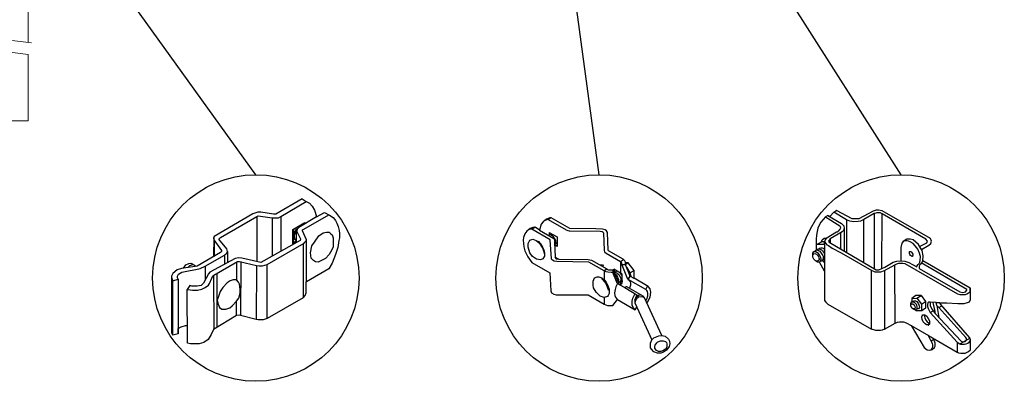
# Model space of a CAD drawing. Units: inches. Extents: x 38 to 3792, y -536 to -170.
# Drawn here: x 124 to 210, y -453 to -422 of the extents above; entities that cross this region are included whole.
import ezdxf

# ---------------------------------------------------------------- set-up
doc = ezdxf.new("R2010")
doc.units = ezdxf.units.IN
doc.header["$MEASUREMENT"] = 0
for name, color, linetype in [('3D OBJECT 1', 250, 'Continuous'), ('DIMENSION 1', 250, 'Continuous'), ('Layer 1', 250, 'Continuous')]:
    doc.layers.add(name, color=color, linetype=linetype)

# ---------------------------------------------------------------- blocks, each defined once
blk = doc.blocks.new('concrite base')
at = {"layer": 'Layer 1', "color": 250, "lineweight": 20}
for points in [[(110.074, 265.076), (110.074, 265.076), (113.119, 265.583), (113.119, 265.583)], [(113.119, 265.583), (113.119, 265.583), (113.119, 263.529), (113.119, 261.454)], [(118.194, 265.076), (118.194, 265.076), (115.149, 265.583), (115.149, 265.583)], [(115.149, 261.201), (115.149, 263.381), (115.149, 265.583), (115.149, 265.583)], [(110.074, 261.835), (110.074, 263.525), (110.074, 265.076), (110.074, 265.076)], [(118.194, 265.076), (118.194, 265.076), (118.194, 262.969), (118.194, 260.852)], [(110.074, 254.05), (110.074, 255.79), (110.074, 260.82), (110.074, 260.82)], [(113.119, 260.439), (113.119, 260.439), (113.119, 254.265), (113.119, 254.265)], [(115.149, 254.265), (115.149, 254.265), (115.149, 260.185), (115.149, 260.185)], [(118.194, 259.805), (118.194, 259.805), (118.194, 254.05), (118.194, 254.05)], [(118.194, 254.05), (118.194, 254.05), (110.074, 254.05), (110.074, 254.05)], [(113.119, 254.265), (113.119, 254.265), (115.149, 254.265), (115.149, 254.265)]]:
    blk.add_open_spline(points, degree=3, dxfattribs=at)
for points in [[(109.973, 261.848), (109.973, 261.848), (113.832, 261.365), (113.832, 261.365), (113.832, 261.365), (113.914, 261.003), (113.914, 261.003), (113.914, 261.003), (114.253, 261.664), (114.253, 261.664), (114.253, 261.664), (114.336, 261.302), (114.336, 261.302), (114.336, 261.302), (118.476, 260.82), (118.476, 260.82)], [(109.973, 260.832), (109.973, 260.832), (113.832, 260.35), (113.832, 260.35), (113.832, 260.35), (113.914, 259.988), (113.914, 259.988), (113.914, 259.988), (114.253, 260.649), (114.253, 260.649), (114.253, 260.649), (114.336, 260.287), (114.336, 260.287), (114.336, 260.287), (118.194, 259.805), (118.194, 259.805)]]:
    blk.add_open_spline(points, degree=3, knots=[0, 0, 0, 0, 0.2, 0.2, 0.2, 0.4, 0.4, 0.4, 0.6, 0.6, 0.6, 0.8, 0.8, 0.8, 1, 1, 1, 1], dxfattribs=at)
blk = doc.blocks.new('gate color')
at = {"layer": '3D OBJECT 1'}
for p, q in [((42.5, 145.99), (39, 143.97)), ((39.69, 143.68), (43.04, 145.67)), ((42.5, 145.99), (43.04, 145.67)), ((43.04, 145.67), (43.48, 145.41)), ((43.48, 145.41), (43.83, 145.02)), ((43.83, 145.02), (44.13, 144.52)), ((35.95, 144.01), (30.84, 141.02)), ((31.66, 140.89), (36.47, 143.66)), ((36.23, 144.11), (35.95, 144.01)), ((36.63, 144.22), (36.23, 144.11)), ((36.47, 143.66), (36.65, 143.76)), ((36.47, 143.66), (36.47, 140.79)), ((37.02, 144.22), (36.63, 144.22)), ((36.65, 143.76), (38.51, 143.49)), ((38.69, 143.97), (37.02, 144.22)), ((38.51, 143.49), (38.73, 143.49)), ((38.51, 143.49), (38.51, 138.41)), ((39, 143.97), (38.69, 143.97)), ((38.73, 143.49), (39.34, 143.49)), ((39.34, 143.49), (39.69, 143.68)), ((39.69, 143.68), (39.69, 139.07)), ((44.38, 143.62), (42.05, 142.21)), ((42.71, 141.99), (46.02, 143.9)), ((44.13, 144.52), (44.22, 144.24)), ((44.22, 144.24), (44.38, 143.62)), ((44.38, 143.62), (45.46, 144.21)), ((45.46, 144.21), (46.11, 143.85)), ((46.11, 143.85), (46.58, 143.53)), ((46.58, 143.53), (46.93, 143.12)), ((41.26, 141.93), (42.86, 142.87)), ((41.78, 142.2), (41.32, 141.91)), ((41.87, 142.15), (41.78, 142.2)), ((42.05, 142.21), (41.9, 142.09)), ((42.86, 142.87), (42.86, 142.73)), ((46.93, 143.12), (47.09, 142.78)), ((47.09, 142.78), (47.27, 142.36)), ((47.27, 142.36), (47.38, 141.82)), ((30.84, 141.02), (30.74, 140.8)), ((30.79, 140.91), (30.76, 138.35)), ((31.55, 140.77), (31.66, 140.89)), ((41.26, 140.06), (41.26, 141.93)), ((41.32, 141.91), (41.32, 140.78)), ((41.38, 141.31), (41.57, 141.81)), ((41.38, 140.88), (41.38, 141.31)), ((41.42, 140.75), (41.38, 140.88)), ((41.55, 141.5), (41.45, 141.16)), ((41.45, 141.16), (41.45, 140.95)), ((41.45, 140.95), (41.54, 140.66)), ((41.73, 141.87), (41.55, 141.5)), ((41.57, 141.81), (41.78, 142.01)), ((41.83, 141.98), (41.71, 141.75)), ((41.71, 141.75), (41.71, 140.21)), ((41.81, 141.87), (41.73, 141.87)), ((41.83, 141.98), (41.79, 141.77)), ((41.79, 141.77), (41.79, 141.66)), ((41.79, 141.66), (42.26, 140.7)), ((41.9, 142.09), (41.83, 141.98)), ((42.55, 141.77), (42.56, 141.88)), ((43.06, 140.59), (42.55, 141.77)), ((42.56, 141.88), (42.71, 141.99)), ((44.11, 140.28), (44.71, 141.09)), ((44.71, 141.09), (45.28, 141.49)), ((45.28, 141.49), (45.7, 141.57)), ((45.7, 141.57), (46.07, 141.57)), ((46.07, 141.57), (46.31, 141.37)), ((46.31, 141.37), (46.47, 141.24)), ((46.47, 141.24), (46.6, 140.83)), ((46.6, 140.83), (46.6, 140.09)), ((47.46, 140.84), (47.37, 140.49)), ((47.38, 141.82), (47.46, 141.43)), ((47.46, 141.43), (47.46, 140.84)), ((30.74, 140.8), (30.79, 140.57)), ((30.79, 140.57), (31.82, 139.15)), ((30.88, 138.42), (30.9, 140.41)), ((31.48, 140.66), (31.55, 140.77)), ((32.5, 139.38), (31.48, 140.66)), ((36.47, 140.79), (36.47, 137.7)), ((42.24, 140.5), (37.03, 137.57)), ((37.85, 137.32), (42.76, 140.14)), ((41.71, 140.21), (41.26, 140.06)), ((41.32, 140.78), (41.4, 140.75)), ((41.34, 140.17), (41.34, 140.7)), ((41.34, 140.7), (41.52, 140.7)), ((41.71, 140.38), (41.34, 140.17)), ((41.4, 140.75), (41.42, 140.75)), ((41.54, 140.66), (41.71, 140.54)), ((41.71, 140.54), (41.71, 140.38)), ((42.26, 140.7), (42.24, 140.5)), ((42.64, 140.07), (42.64, 132.92)), ((42.76, 140.14), (42.87, 140.28)), ((42.87, 140.28), (43.01, 140.44)), ((43.01, 140.44), (43.05, 140.62)), ((43.06, 135.03), (43.06, 140.59)), ((43.62, 138.87), (43.79, 139.8)), ((43.79, 139.8), (44.11, 140.28)), ((46.6, 139.66), (46.43, 139.25)), ((46.6, 140.09), (46.6, 139.66)), ((47.24, 139.57), (46.93, 138.65)), ((47.37, 140.49), (47.24, 139.57)), ((31.7, 138.89), (28.57, 137.1)), ((29.67, 137.08), (32.19, 138.56)), ((30.76, 138.35), (30.88, 138.42)), ((31.82, 139.01), (31.7, 138.89)), ((31.82, 139.15), (31.82, 139.01)), ((32.19, 138.56), (32.36, 138.67)), ((32.19, 138.56), (32.19, 137.33)), ((32.36, 138.67), (32.48, 138.78)), ((32.48, 138.78), (32.61, 139.05)), ((32.61, 139.05), (32.5, 139.38)), ((32.61, 139.05), (32.61, 137.55)), ((43.69, 138.16), (43.62, 138.87)), ((46.07, 138.63), (45.58, 138.09)), ((46.43, 139.25), (46.07, 138.63)), ((46.93, 138.65), (46.46, 137.48)), ((28.57, 137.1), (26.52, 136.8)), ((26.76, 136.84), (27.1, 137.28)), ((27.1, 137.28), (27.48, 137.45)), ((27.39, 136.95), (27.61, 137.17)), ((27.48, 137.45), (27.77, 137.5)), ((27.61, 137.17), (27.88, 137.26)), ((27.77, 137.5), (27.9, 137.45)), ((27.88, 137.26), (28.07, 137.31)), ((27.9, 137.45), (28, 137.35)), ((28.07, 137.31), (28.22, 137.24)), ((28.22, 137.24), (28.35, 137.13)), ((28.35, 137.13), (28.4, 137.06)), ((28.98, 136.77), (29.67, 137.08)), ((29.67, 137.08), (29.67, 135.31)), ((33.63, 138.11), (30.27, 136.29)), ((30.8, 135.92), (33.94, 137.73)), ((34.09, 138.21), (33.63, 138.11)), ((33.79, 137.64), (33.79, 135.26)), ((33.94, 137.73), (34.21, 137.73)), ((34.49, 138.16), (34.09, 138.21)), ((34.21, 137.73), (36.45, 137.17)), ((34.36, 137.69), (34.35, 130.56)), ((37.03, 137.57), (34.49, 138.16)), ((36.45, 137.17), (36.4, 130.03)), ((36.45, 137.17), (36.78, 137.13)), ((36.78, 137.13), (37.26, 137.13)), ((37.26, 137.13), (37.85, 137.32)), ((37.84, 130.15), (37.85, 137.32)), ((43.99, 137.82), (43.69, 138.16)), ((44.28, 137.68), (43.99, 137.82)), ((44.63, 137.64), (44.28, 137.68)), ((44.86, 137.75), (44.63, 137.64)), ((45.58, 138.09), (44.86, 137.75)), ((46.46, 137.48), (46.01, 136.74)), ((25.35, 136.14), (25.18, 135.78)), ((25.18, 135.78), (25.19, 135.58)), ((25.18, 135.68), (25.18, 128.5)), ((25.94, 136.61), (25.35, 136.14)), ((26.52, 136.8), (25.94, 136.61)), ((25.98, 135.77), (26.14, 136.01)), ((25.98, 135.54), (25.98, 135.77)), ((26.14, 136.01), (26.54, 136.28)), ((26.54, 136.28), (27.68, 136.51)), ((27.68, 136.51), (28.43, 136.66)), ((28.43, 136.66), (28.98, 136.77)), ((30.07, 136.06), (29.42, 134.83)), ((30.27, 136.29), (30.07, 136.06)), ((30.55, 135.5), (30.68, 135.83)), ((30.68, 135.83), (30.8, 135.92)), ((30.74, 135.88), (30.8, 128.76)), ((31.24, 129.02), (31.24, 136.17)), ((46.01, 136.74), (43.06, 135.03)), ((25.19, 135.58), (25.37, 135.15)), ((25.36, 127.97), (25.37, 135.15)), ((25.37, 135.15), (26.06, 135.35)), ((26.06, 135.35), (25.98, 135.54)), ((26.06, 135.35), (26.06, 128.15)), ((27.63, 134.51), (27.27, 134.01)), ((27.89, 134.43), (27.63, 134.51)), ((28.6, 134.43), (27.89, 134.43)), ((29.1, 134.53), (28.6, 134.43)), ((29.42, 134.83), (29.1, 134.53)), ((29.67, 134.26), (30.08, 134.58)), ((30.08, 134.58), (30.24, 134.8)), ((30.24, 134.8), (30.55, 135.5)), ((32.57, 134.89), (32, 134.28)), ((32.96, 135.14), (32.57, 134.89)), ((33.37, 135.26), (32.96, 135.14)), ((33.79, 135.26), (33.37, 135.26)), ((34.05, 134.98), (33.79, 135.26)), ((34.21, 134.73), (34.05, 134.98)), ((34.28, 134.04), (34.21, 134.73)), ((43.04, 133.55), (43.04, 135.03)), ((27.27, 134.01), (27.68, 133.95)), ((27.29, 126.9), (27.27, 134.01)), ((27.68, 133.95), (27.96, 133.91)), ((27.96, 133.91), (28.63, 133.91)), ((28.63, 133.91), (29.23, 134.05)), ((29.23, 134.05), (29.67, 134.26)), ((31.63, 133.73), (31.35, 132.95)), ((32, 134.28), (31.63, 133.73)), ((34.11, 132.87), (34.28, 133.53)), ((34.28, 133.53), (34.28, 134.04)), ((42.64, 132.92), (42.91, 133.19)), ((42.91, 133.19), (43.04, 133.55)), ((31.35, 132.95), (31.24, 132.6)), ((31.24, 132.6), (31.36, 132.07)), ((31.36, 132.07), (31.54, 131.63)), ((32.9, 131.58), (33.24, 131.83)), ((33.24, 131.83), (33.8, 132.46)), ((33.8, 132.46), (34.11, 132.87)), ((33.8, 130.54), (33.8, 132.46)), ((42.64, 132.92), (37.84, 130.15)), ((33.8, 130.54), (30.75, 128.73)), ((31.54, 131.63), (31.85, 131.4)), ((31.85, 131.4), (32.4, 131.4)), ((32.4, 131.4), (32.9, 131.58)), ((34.14, 130.59), (33.8, 130.54)), ((34.35, 130.56), (34.14, 130.59)), ((36.4, 130.03), (34.35, 130.56)), ((26.45, 129.07), (27.04, 129.23)), ((27.04, 129.23), (27.28, 129.26)), ((36.65, 129.99), (36.4, 130.03)), ((37.31, 129.99), (36.65, 129.99)), ((37.84, 130.15), (37.31, 129.99)), ((25.18, 128.5), (25.2, 128.29)), ((25.2, 128.29), (25.28, 128.07)), ((25.28, 128.07), (25.36, 128.01)), ((26.06, 128.15), (25.36, 127.97)), ((26.06, 128.82), (26.45, 129.07)), ((26.06, 128.15), (26.06, 128.82)), ((30.44, 128.05), (30.03, 127.38)), ((30.75, 128.73), (30.44, 128.05)), ((27.72, 126.82), (27.29, 126.9)), ((28.84, 126.82), (27.72, 126.82)), ((29.46, 127.01), (28.84, 126.82)), ((30.03, 127.38), (29.46, 127.01))]:
    blk.add_line(p, q, dxfattribs=at)
blk = doc.blocks.new('3')
at = {"layer": '3D OBJECT 1'}
for p, q in [((20.22, 245.34), (19.82, 244.9)), ((20.25, 245.32), (20.2, 245.36)), ((21.52, 244.58), (20.22, 245.34)), ((20.49, 245.51), (20.25, 245.32)), ((22.08, 244.67), (20.49, 245.51)), ((24.21, 245.44), (22.75, 244.67)), ((24.53, 245.54), (24.21, 245.44)), ((24.47, 245.26), (24.31, 245.2)), ((24.59, 245.28), (24.47, 245.26)), ((24.77, 245.54), (24.53, 245.54)), ((24.79, 245.28), (24.59, 245.28)), ((25.14, 245.49), (24.77, 245.54)), ((24.95, 245.27), (24.79, 245.28)), ((25, 245.24), (24.95, 245.27)), ((25.12, 245.18), (25, 245.24)), ((30.03, 242.68), (25.14, 245.49)), ((18.9, 244.34), (18.77, 244.08)), ((19.37, 244.87), (18.9, 244.34)), ((19.62, 245.02), (19.37, 244.87)), ((19.37, 244.87), (20.81, 243.96)), ((19.82, 244.9), (19.62, 245.02)), ((19.62, 245.02), (21.01, 244.2)), ((21.83, 244.45), (21.52, 244.58)), ((21.52, 244.58), (21.52, 241.25)), ((22.24, 244.38), (21.83, 244.45)), ((22.75, 244.67), (22.08, 244.67)), ((22.7, 244.4), (22.24, 244.38)), ((22.93, 244.45), (22.7, 244.4)), ((23.26, 244.59), (22.93, 244.45)), ((24.31, 245.2), (23.26, 244.59)), ((23.26, 240.23), (23.26, 244.59)), ((24.31, 245.2), (24.31, 239.62)), ((25.1, 239.63), (25.12, 245.18)), ((29.58, 242.61), (25.12, 245.18)), ((18.53, 243.38), (18.46, 243.03)), ((18.6, 243.74), (18.53, 243.38)), ((18.77, 244.08), (18.6, 243.74)), ((20.5, 243.33), (19.44, 242.66)), ((21.05, 243.34), (19.84, 242.63)), ((20.55, 243.33), (20.5, 243.33)), ((20.65, 243.43), (20.55, 243.33)), ((20.83, 243.62), (20.65, 243.43)), ((20.81, 243.96), (20.86, 243.87)), ((20.87, 243.66), (20.83, 243.62)), ((20.86, 243.87), (20.88, 243.8)), ((20.89, 243.71), (20.87, 243.66)), ((20.88, 243.8), (20.89, 243.75)), ((20.89, 243.75), (20.89, 243.71)), ((20.89, 243.24), (20.89, 241.61)), ((21.01, 244.2), (21.22, 243.96)), ((21.19, 243.49), (21.05, 243.34)), ((21.27, 243.69), (21.19, 243.49)), ((21.22, 243.96), (21.27, 243.69)), ((21.27, 243.69), (21.27, 241.39)), ((18.46, 243.03), (18.42, 242.61)), ((18.42, 242.61), (18.42, 242.02)), ((18.42, 242.02), (18.95, 242.34)), ((19.28, 242.32), (18.92, 242.32)), ((18.95, 242.34), (19.04, 242.55)), ((19.04, 242.55), (19.25, 242.7)), ((19.25, 242.7), (19.52, 242.7)), ((19.27, 242.03), (19.28, 242.32)), ((19.34, 242.54), (19.28, 242.32)), ((19.28, 242.32), (19.4, 242.17)), ((19.28, 242.32), (19.28, 236.38)), ((19.44, 242.66), (19.34, 242.54)), ((19.75, 242.5), (19.69, 242.42)), ((19.69, 242.42), (19.74, 242.29)), ((19.74, 242.29), (24.51, 239.5)), ((19.84, 242.63), (19.75, 242.5)), ((19.84, 242.63), (19.84, 242.22)), ((27.28, 242.38), (27.13, 242.19)), ((27.65, 242.6), (27.28, 242.38)), ((27.46, 242.44), (27.37, 242.44)), ((27.68, 242.44), (27.46, 242.44)), ((27.97, 242.6), (27.65, 242.6)), ((27.8, 242.41), (27.68, 242.44)), ((27.96, 242.35), (27.8, 242.41)), ((28.27, 242.16), (27.96, 242.35)), ((28.27, 242.53), (27.97, 242.6)), ((28.82, 242.06), (28.27, 242.53)), ((28.94, 241.87), (29.66, 242.24)), ((29.74, 242.41), (29.58, 242.61)), ((29.66, 242.24), (29.74, 242.41)), ((30.15, 242.42), (30.03, 242.68)), ((30.06, 242.16), (30.15, 242.42)), ((18.08, 241.2), (18.19, 241.37)), ((18.19, 241.37), (18.33, 241.37)), ((18.33, 241.42), (18.5, 241.55)), ((18.33, 241.37), (18.33, 241.42)), ((18.65, 241.16), (18.33, 241.37)), ((18.41, 242.03), (18.52, 242.1)), ((18.42, 242.02), (18.42, 241.52)), ((18.42, 241.52), (18.57, 241.58)), ((18.5, 241.55), (18.65, 241.46)), ((18.52, 242.1), (19.2, 242.11)), ((18.57, 241.58), (18.69, 241.62)), ((18.65, 241.46), (18.78, 241.39)), ((18.69, 241.62), (18.77, 241.69)), ((18.69, 241.62), (18.81, 241.59)), ((18.77, 241.69), (18.88, 241.73)), ((18.78, 241.39), (18.94, 241.19)), ((18.81, 241.59), (18.9, 241.56)), ((18.88, 241.73), (19.04, 241.73)), ((18.9, 241.56), (18.98, 241.54)), ((18.98, 241.54), (19.08, 241.43)), ((19.04, 241.73), (19.14, 241.68)), ((19.08, 241.43), (19.18, 241.28)), ((19.14, 241.68), (19.21, 241.64)), ((19.18, 241.28), (19.25, 241.18)), ((19.2, 242.11), (19.27, 242.16)), ((19.2, 242.11), (19.27, 242.03)), ((19.21, 241.64), (19.28, 241.59)), ((19.4, 242.17), (19.51, 242.04)), ((19.51, 242.04), (19.67, 241.95)), ((19.67, 241.95), (20.06, 241.69)), ((20.06, 241.69), (20.96, 241.21)), ((27.13, 242.19), (27.04, 241.76)), ((27.04, 241.76), (27.04, 240.42)), ((27.91, 241.15), (27.91, 241.37)), ((27.91, 241.37), (28.02, 241.37)), ((27.93, 241.34), (28.06, 241.34)), ((28.02, 241.37), (28.06, 241.34)), ((28.06, 241.34), (28.12, 241.28)), ((28.12, 241.28), (28.26, 241.07)), ((28.49, 241.94), (28.27, 242.16)), ((28.74, 241.6), (28.49, 241.94)), ((28.92, 241.19), (28.74, 241.6)), ((29.07, 241.67), (28.82, 242.06)), ((29.18, 241.44), (29.07, 241.67)), ((29.12, 241.56), (29.86, 241.99)), ((29.31, 240.91), (29.18, 241.44)), ((29.86, 241.99), (30.06, 242.16)), ((18.08, 240.77), (18.08, 241.2)), ((18.08, 240.98), (18.11, 241.08)), ((18.17, 240.58), (18.08, 240.77)), ((18.11, 241.08), (18.19, 241.13)), ((18.34, 240.39), (18.17, 240.58)), ((18.19, 241.13), (18.28, 241.15)), ((18.28, 241.15), (18.45, 241.08)), ((18.56, 240.28), (18.34, 240.39)), ((18.57, 240.37), (18.38, 240.37)), ((18.45, 241.08), (18.54, 240.97)), ((18.54, 240.97), (18.65, 240.83)), ((18.77, 240.28), (18.56, 240.28)), ((18.67, 240.43), (18.57, 240.37)), ((18.76, 241.02), (18.65, 241.16)), ((18.65, 240.83), (18.68, 240.7)), ((18.71, 240.5), (18.67, 240.43)), ((18.68, 240.7), (18.71, 240.61)), ((18.71, 240.61), (18.71, 240.5)), ((18.89, 240.74), (18.76, 241.02)), ((18.86, 240.38), (18.77, 240.28)), ((19.28, 239.35), (18.77, 240.28)), ((18.86, 240.38), (18.92, 240.58)), ((18.92, 240.37), (18.86, 240.38)), ((18.92, 240.58), (18.89, 240.74)), ((19.05, 240.44), (18.92, 240.37)), ((18.94, 241.19), (19.09, 240.96)), ((19.12, 240.63), (19.05, 240.44)), ((19.05, 240.44), (19.28, 240.61)), ((19.05, 240.44), (19.18, 240.32)), ((19.09, 240.96), (19.12, 240.87)), ((19.12, 240.87), (19.12, 240.63)), ((19.18, 240.32), (19.28, 240.32)), ((20.96, 241.21), (24.07, 239.42)), ((22.12, 240.89), (22.12, 240.89)), ((22.12, 240.89), (23.26, 240.23)), ((25.41, 239.76), (26.26, 240.26)), ((26.26, 240.26), (26.63, 240.36)), ((26.63, 240.36), (27.08, 240.41)), ((27.04, 240.42), (27.44, 240.37)), ((27.44, 240.37), (27.85, 240.24)), ((27.85, 240.24), (28.22, 240.02)), ((27.94, 241.06), (27.91, 241.15)), ((28.01, 240.95), (27.94, 241.06)), ((28.1, 240.87), (28.01, 240.95)), ((28.19, 240.84), (28.1, 240.87)), ((28.23, 240.89), (28.18, 240.86)), ((28.18, 240.86), (28.23, 240.89)), ((28.23, 240.86), (28.19, 240.84)), ((28.26, 240.97), (28.23, 240.89)), ((28.23, 240.89), (28.23, 240.86)), ((28.26, 241.07), (28.26, 240.97)), ((28.88, 240.15), (28.96, 240.27)), ((28.98, 240.95), (28.92, 241.19)), ((28.96, 240.27), (29, 240.44)), ((29.01, 240.83), (28.98, 240.95)), ((29, 240.44), (29.01, 240.83)), ((29.18, 240.32), (29.01, 240.08)), ((29.27, 240.42), (29.18, 240.32)), ((29.27, 240.42), (29.31, 240.91)), ((34.07, 237.62), (29.27, 240.42)), ((24.06, 233.46), (24.06, 239.43)), ((24.07, 239.42), (24.25, 239.35)), ((24.25, 239.35), (24.39, 239.3)), ((24.39, 239.3), (24.66, 239.3)), ((24.51, 239.5), (24.79, 239.5)), ((24.66, 239.3), (24.99, 239.3)), ((24.79, 239.5), (25.41, 239.76)), ((24.99, 239.3), (25.38, 239.42)), ((25.38, 239.42), (26.43, 240.01)), ((25.38, 239.42), (25.38, 233.48)), ((26.43, 240.01), (26.62, 240.09)), ((26.45, 234.08), (26.43, 240.01)), ((26.62, 240.09), (26.83, 240.17)), ((26.83, 240.17), (27.24, 240.17)), ((27.24, 240.17), (27.42, 240.13)), ((27.42, 240.13), (32.78, 237.07)), ((28.22, 240.02), (28.64, 239.79)), ((28.64, 239.87), (28.78, 240.03)), ((28.64, 239.79), (28.64, 239.87)), ((28.78, 240.03), (28.88, 240.15)), ((28.91, 239.95), (28.89, 239.82)), ((28.89, 239.82), (28.89, 239.63)), ((28.89, 239.63), (33.04, 237.24)), ((29.01, 240.08), (28.91, 239.95)), ((33.72, 237.5), (29.11, 240.2)), ((33.04, 237.24), (33.33, 237.19)), ((33.33, 237.19), (33.6, 237.27)), ((33.6, 237.27), (33.72, 237.43)), ((33.72, 237.43), (33.72, 237.5)), ((33.9, 237.14), (34.02, 237.23)), ((34.02, 237.23), (34.06, 237.3)), ((34.06, 237.3), (34.07, 237.33)), ((34.07, 237.33), (34.07, 237.62)), ((34.07, 237.33), (34.11, 237.33)), ((34.11, 237.62), (34.08, 237.62)), ((34.11, 237.4), (34.11, 237.62)), ((34.11, 236.48), (34.11, 237.4)), ((19.28, 236.38), (19.41, 236.21)), ((19.41, 236.21), (19.59, 236.01)), ((28.05, 236.11), (28.15, 236.23)), ((28.54, 236.87), (28.13, 236.59)), ((28.13, 236.59), (28.65, 236.62)), ((28.13, 236.59), (28.13, 236.2)), ((28.15, 236.23), (28.28, 236.25)), ((28.28, 236.25), (28.31, 236.3)), ((28.28, 236.25), (28.41, 236.19)), ((28.31, 236.3), (28.38, 236.35)), ((28.38, 236.35), (28.51, 236.35)), ((28.51, 236.35), (28.67, 236.27)), ((29.08, 236.88), (28.54, 236.87)), ((28.65, 236.62), (29.08, 236.88)), ((28.65, 236.62), (29.12, 236.02)), ((28.67, 236.27), (28.83, 236.04)), ((29.08, 236.88), (29.54, 236.28)), ((29.12, 236.02), (29.54, 236.28)), ((29.54, 236.28), (29.54, 235.6)), ((32.78, 237.07), (33.03, 236.99)), ((33.03, 236.99), (33.51, 236.99)), ((33.51, 236.99), (33.59, 236.99)), ((33.59, 236.99), (33.73, 237.04)), ((33.73, 237.04), (33.9, 237.14)), ((33.81, 236.16), (34.01, 236.25)), ((34.01, 236.25), (34.11, 236.48)), ((19.59, 236.01), (24.06, 233.46)), ((28.05, 235.82), (28.05, 236.11)), ((28.05, 235.96), (28.15, 236.03)), ((28.15, 235.61), (28.05, 235.82)), ((28.15, 236.03), (28.24, 236.03)), ((28.32, 235.48), (28.15, 235.61)), ((28.24, 236.03), (28.37, 235.93)), ((28.41, 235.52), (28.27, 235.52)), ((28.53, 235.4), (28.32, 235.48)), ((28.37, 235.93), (28.44, 235.81)), ((28.51, 236.07), (28.41, 236.19)), ((28.44, 235.55), (28.41, 235.52)), ((28.44, 235.81), (28.48, 235.59)), ((28.48, 235.59), (28.44, 235.55)), ((28.65, 235.92), (28.51, 236.07)), ((28.69, 235.53), (28.53, 235.4)), ((28.59, 235.32), (28.53, 235.4)), ((29.15, 235.32), (28.59, 235.32)), ((28.69, 235.68), (28.65, 235.92)), ((28.69, 235.53), (28.69, 235.68)), ((28.82, 235.53), (28.69, 235.53)), ((28.91, 235.67), (28.82, 235.53)), ((28.83, 236.04), (28.88, 235.84)), ((28.88, 235.84), (28.91, 235.67)), ((29.12, 236.02), (29.12, 235.32)), ((29.54, 235.6), (29.15, 235.32)), ((29.77, 236.13), (29.73, 235.98)), ((29.73, 235.98), (29.73, 235.77)), ((29.73, 235.77), (29.79, 235.55)), ((29.83, 236.2), (29.77, 236.13)), ((29.79, 235.55), (30.01, 235.17)), ((30.02, 236.2), (29.83, 236.2)), ((30.01, 235.17), (30.3, 235.34)), ((30.63, 236.19), (30.02, 236.2)), ((30.02, 236.2), (30.02, 235.83)), ((30.02, 235.83), (30.2, 235.47)), ((30.2, 235.47), (30.52, 235.05)), ((30.51, 235.27), (30.3, 236.19)), ((30.52, 235.05), (30.51, 235.27)), ((30.63, 236.15), (30.63, 236.19)), ((30.7, 235.88), (30.63, 236.19)), ((30.98, 236.15), (30.63, 236.15)), ((30.88, 235.68), (30.7, 235.88)), ((30.7, 235.88), (30.89, 234.66)), ((30.88, 235.68), (31.19, 235.85)), ((33.65, 232.63), (30.88, 235.68)), ((31.08, 235.98), (30.98, 236.15)), ((30.98, 236.15), (31.7, 236.15)), ((34.04, 232.6), (31.08, 235.98)), ((31.7, 236.15), (32.82, 236.07)), ((32.82, 236.07), (33.47, 236.07)), ((33.47, 236.07), (33.81, 236.16)), ((29.16, 234.71), (29.22, 234.9)), ((29.19, 234.44), (29.16, 234.71)), ((29.31, 234.2), (29.19, 234.44)), ((29.22, 234.9), (29.24, 234.92)), ((29.24, 234.92), (29.47, 234.92)), ((29.51, 233.99), (29.31, 234.2)), ((29.47, 234.92), (29.42, 234.8)), ((29.42, 234.8), (29.46, 234.59)), ((29.46, 234.59), (29.59, 234.36)), ((29.47, 234.92), (29.68, 234.78)), ((29.59, 234.36), (29.71, 234.22)), ((29.68, 234.78), (29.8, 234.56)), ((29.71, 234.22), (29.81, 234.13)), ((29.8, 234.56), (29.93, 234.32)), ((29.93, 234.32), (29.93, 234.03)), ((30.01, 235.17), (32.75, 232.16)), ((30.52, 235.05), (33.16, 232.23)), ((24.5, 233.33), (24.06, 233.46)), ((24.95, 233.33), (24.5, 233.33)), ((25.13, 233.37), (24.95, 233.33)), ((25.38, 233.48), (25.13, 233.37)), ((25.38, 233.48), (26.45, 234.08)), ((26.45, 234.08), (26.7, 234.18)), ((26.7, 234.18), (26.89, 234.2)), ((26.89, 234.2), (27.29, 234.2)), ((27.29, 234.2), (27.58, 234.1)), ((27.58, 234.1), (28.09, 233.82)), ((28.09, 233.82), (29.84, 232.81)), ((28.09, 233.82), (29.41, 231.59)), ((29.65, 233.91), (29.51, 233.99)), ((29.8, 233.91), (29.65, 233.91)), ((29.93, 234.03), (29.8, 233.91)), ((29.8, 233.91), (29.84, 233.88)), ((29.81, 234.13), (29.93, 234.03)), ((29.84, 233.88), (29.86, 233.87)), ((29.93, 234.03), (29.93, 233.97)), ((29.93, 233.97), (29.96, 233.96)), ((30.12, 232.25), (29.79, 232.86)), ((29.84, 232.81), (32.74, 231.13)), ((30.39, 232.42), (30.12, 232.25)), ((30.12, 232.25), (30.21, 232.02)), ((30.51, 232.05), (30.36, 232.51)), ((34.08, 232.55), (33.06, 231.96)), ((33.16, 232.23), (33.31, 232.18)), ((33.31, 232.18), (33.55, 232.22)), ((33.55, 232.22), (33.7, 232.34)), ((33.7, 232.53), (33.65, 232.63)), ((33.7, 232.49), (33.7, 232.53)), ((33.7, 232.34), (33.7, 232.49)), ((33.98, 232.14), (34.09, 232.29)), ((34.12, 232.39), (34.04, 232.6)), ((34.09, 232.29), (34.12, 232.39)), ((34.1, 231.38), (34.12, 232.39)), ((29.41, 231.59), (29.69, 231.38)), ((29.69, 231.38), (29.94, 231.32)), ((29.94, 231.32), (30.21, 231.41)), ((30.21, 231.54), (30.04, 231.34)), ((30.21, 232.02), (30.24, 231.88)), ((30.24, 231.62), (30.21, 231.54)), ((30.21, 231.41), (30.45, 231.59)), ((30.24, 231.88), (30.24, 231.62)), ((30.45, 231.59), (30.51, 231.75)), ((30.51, 231.75), (30.51, 232.05)), ((32.75, 232.16), (32.74, 231.13)), ((32.75, 232.16), (33.01, 231.96)), ((33.01, 231.96), (33.1, 231.95)), ((33.1, 231.95), (33.49, 231.95)), ((33.49, 231.95), (33.67, 231.97)), ((33.67, 231.97), (33.84, 232.04)), ((33.84, 232.04), (33.98, 232.14)), ((33.91, 231.19), (34.1, 231.38)), ((32.74, 231.13), (32.9, 231.06)), ((32.9, 231.06), (33.11, 231.02)), ((33.11, 231.02), (33.58, 231.03)), ((33.58, 231.03), (33.91, 231.19))]:
    blk.add_line(p, q, dxfattribs=at)
blk = doc.blocks.new('4')
at = {"layer": '3D OBJECT 1'}
for p, q in [((37.52, 247.54), (37.15, 247.27)), ((37.9, 247.72), (37.52, 247.54)), ((37.74, 247.5), (37.57, 247.47)), ((38.06, 247.72), (37.74, 247.5)), ((37.74, 247.5), (39.72, 246.36)), ((38.06, 247.72), (37.9, 247.72)), ((40.13, 246.53), (38.06, 247.72)), ((35.72, 246.5), (35.34, 246.22)), ((35.91, 246.45), (35.65, 246.41)), ((36.02, 246.64), (35.72, 246.5)), ((35.91, 246.45), (36.24, 246.67)), ((37.96, 245.25), (35.91, 246.45)), ((36.24, 246.67), (36.02, 246.64)), ((36.77, 246.34), (36.29, 246.67)), ((36.96, 247.01), (36.77, 246.34)), ((37.15, 247.27), (36.96, 247.01)), ((37.57, 247.47), (37.38, 247.42)), ((43.01, 246.49), (40.13, 246.53)), ((43.77, 246.45), (43.01, 246.49)), ((44.05, 246.37), (43.77, 246.45)), ((34.97, 245.52), (34.95, 245.23)), ((35.12, 245.94), (34.97, 245.52)), ((35.34, 246.22), (35.12, 245.94)), ((35.69, 245.21), (36.03, 245.32)), ((36.03, 245.32), (36.39, 245.2)), ((36.77, 246.34), (38.35, 245.4)), ((37.81, 245.75), (37.79, 245.73)), ((37.87, 245.82), (37.81, 245.75)), ((37.82, 246.09), (38.71, 245.58)), ((37.82, 246.09), (37.82, 245.8)), ((37.82, 245.8), (37.82, 245.76)), ((37.97, 245.82), (37.87, 245.82)), ((37.97, 245.82), (38.07, 245.95)), ((38.17, 245.71), (37.97, 245.82)), ((38.32, 245.6), (38.17, 245.71)), ((38.48, 245.37), (38.32, 245.6)), ((38.35, 245.4), (38.42, 245.26)), ((38.56, 245.17), (38.48, 245.37)), ((38.71, 245.58), (38.71, 244.53)), ((39.72, 246.36), (39.9, 246.31)), ((39.9, 246.31), (40.05, 246.26)), ((40.05, 246.26), (40.13, 246.24)), ((40.13, 246.24), (43.52, 246.21)), ((43.52, 246.21), (43.72, 246.17)), ((43.72, 246.17), (43.84, 246.11)), ((43.84, 246.11), (43.87, 246.02)), ((43.87, 246.02), (43.96, 244.06)), ((44.22, 246.26), (44.05, 246.37)), ((44.32, 246.07), (44.22, 246.26)), ((44.39, 244.12), (44.32, 246.07)), ((34.95, 245.23), (35.02, 244.47)), ((35.02, 244.47), (35.13, 244.03)), ((35.49, 244.84), (35.69, 245.21)), ((35.49, 244.44), (35.49, 244.84)), ((35.68, 243.8), (35.49, 244.44)), ((36.39, 245.2), (36.72, 244.92)), ((36.56, 245.06), (36.6, 245.1)), ((36.6, 245.1), (36.87, 244.81)), ((36.72, 244.92), (37.13, 244.28)), ((36.87, 244.81), (37.11, 244.43)), ((37.11, 244.43), (37.23, 244.13)), ((37.13, 244.28), (37.3, 243.65)), ((38.08, 243.16), (37.96, 245.25)), ((38.42, 245.26), (38.42, 244.99)), ((38.42, 244.99), (38.51, 243.32)), ((38.47, 244.77), (38.56, 244.84)), ((38.47, 244.7), (38.47, 244.77)), ((38.71, 244.53), (38.47, 244.7)), ((38.56, 244.84), (38.56, 245.17)), ((38.56, 244.84), (38.62, 244.84)), ((38.62, 244.84), (38.71, 244.95)), ((35.13, 244.03), (35.46, 243.38)), ((35.46, 243.38), (35.9, 242.73)), ((35.99, 243.42), (35.68, 243.8)), ((36.41, 243.12), (35.99, 243.42)), ((36.87, 243.03), (36.41, 243.12)), ((37.12, 243.14), (36.87, 243.03)), ((37.3, 243.43), (37.12, 243.14)), ((37.23, 244.13), (37.3, 243.78)), ((37.3, 243.78), (37.27, 243.66)), ((37.3, 243.65), (37.3, 243.43)), ((38.11, 243.09), (38.08, 243.16)), ((38.51, 243.32), (38.92, 243.12)), ((38.6, 243.12), (38.51, 243.32)), ((43.96, 244.06), (43.99, 243.94)), ((43.99, 243.94), (44.04, 243.88)), ((44.04, 243.88), (44.18, 243.76)), ((44.18, 243.76), (45.77, 242.85)), ((44.43, 244.03), (44.39, 244.12)), ((46.05, 243.11), (44.43, 244.03)), ((35.9, 242.73), (37.92, 241.58)), ((38.2, 242.99), (38.11, 243.09)), ((38.38, 242.9), (38.2, 242.99)), ((38.68, 242.85), (38.38, 242.9)), ((38.92, 243.12), (38.6, 243.12)), ((42.23, 242.79), (38.68, 242.85)), ((38.92, 243.12), (42.17, 243.06)), ((42.17, 243.06), (42.56, 243)), ((43.95, 241.8), (42.23, 242.79)), ((42.56, 243), (44.25, 242.04)), ((43.4, 242.52), (43.75, 242.46)), ((43.75, 242.46), (43.85, 242.38)), ((43.85, 242.38), (43.8, 242.29)), ((44.25, 242.04), (44.25, 241.99)), ((45.77, 242.85), (46.12, 243.07)), ((45.88, 242.75), (45.77, 242.85)), ((45.77, 242.85), (45.77, 241.55)), ((45.91, 242.65), (45.88, 242.75)), ((45.91, 242.48), (45.91, 242.65)), ((46.33, 242.48), (45.91, 242.48)), ((45.91, 242.48), (46.52, 241.01)), ((46.24, 242.94), (46.05, 243.11)), ((46.37, 242.7), (46.24, 242.94)), ((46.33, 242.48), (46.36, 242.56)), ((46.44, 242.22), (46.33, 242.48)), ((46.34, 242.57), (46.34, 242.76)), ((46.36, 242.56), (46.34, 242.57)), ((46.36, 242.56), (46.59, 242.7)), ((46.61, 242.7), (46.37, 242.7)), ((46.78, 241.41), (46.44, 242.22)), ((46.44, 242.22), (46.82, 241.59)), ((47.29, 241.85), (46.61, 242.7)), ((37.92, 241.58), (38.03, 239.57)), ((42.72, 240.68), (42.89, 241.03)), ((42.89, 241.03), (43.17, 241.16)), ((43.17, 241.16), (43.37, 241.16)), ((43.37, 241.16), (43.69, 241.02)), ((43.69, 241.02), (43.95, 240.82)), ((43.69, 241.02), (43.69, 240.92)), ((44.25, 241.99), (43.95, 241.8)), ((44.17, 241.7), (43.95, 241.8)), ((43.95, 241.8), (43.95, 240.82)), ((44.36, 241.67), (44.17, 241.7)), ((44.25, 241.99), (44.4, 241.92)), ((44.74, 241.64), (44.36, 241.67)), ((44.4, 241.92), (44.5, 241.92)), ((44.5, 241.92), (44.7, 241.91)), ((44.7, 241.91), (44.93, 241.91)), ((44.93, 241.64), (44.74, 241.64)), ((44.93, 241.91), (44.93, 241.64)), ((44.93, 241.91), (45.62, 240.3)), ((45.4, 240.45), (44.93, 241.64)), ((45, 241.99), (45, 241.93)), ((45, 241.93), (45.08, 241.89)), ((45.77, 241.55), (45.02, 241.99)), ((45.18, 241.65), (45.04, 241.65)), ((45.08, 241.95), (45.08, 241.6)), ((45.4, 241.25), (45.12, 241.46)), ((45.2, 241.7), (45.18, 241.65)), ((45.18, 241.65), (45.4, 241.56)), ((45.27, 241.72), (45.2, 241.7)), ((45.39, 241.77), (45.27, 241.72)), ((45.4, 241.56), (45.4, 241.56)), ((45.4, 241.56), (45.58, 241.4)), ((45.6, 240.82), (45.4, 241.25)), ((45.58, 241.4), (45.74, 241.13)), ((45.74, 241.13), (45.81, 240.96)), ((45.96, 241.28), (45.77, 241.55)), ((45.96, 241.44), (45.77, 241.55)), ((45.81, 240.96), (45.81, 240.77)), ((45.96, 241.28), (45.96, 241.44)), ((45.96, 240.75), (45.96, 241.28)), ((46.52, 241.01), (46.56, 240.95)), ((46.56, 240.95), (46.59, 240.89)), ((46.63, 240.86), (46.83, 241.22)), ((46.79, 241.26), (46.78, 241.41)), ((46.83, 241.22), (46.79, 241.26)), ((46.82, 241.59), (47.29, 241.85)), ((46.82, 241.59), (46.93, 241.2)), ((46.83, 241.22), (47.26, 240.98)), ((47.26, 240.98), (47.31, 240.98)), ((47.29, 240.99), (47.29, 241.85)), ((48.86, 240.08), (47.29, 240.99)), ((42.72, 240.2), (42.72, 240.68)), ((42.76, 239.93), (42.72, 240.2)), ((43.07, 239.43), (42.76, 239.93)), ((43.69, 240.92), (44.01, 240.54)), ((43.95, 240.82), (44.16, 240.54)), ((44.01, 240.54), (44.19, 240.32)), ((44.16, 240.54), (44.39, 240.08)), ((44.19, 240.32), (44.33, 239.93)), ((44.33, 239.93), (44.4, 239.72)), ((44.39, 240.08), (44.5, 239.77)), ((45.25, 240.03), (45.16, 239.73)), ((45.45, 240.41), (45.25, 240.03)), ((45.45, 240.41), (45.4, 240.45)), ((45.62, 240.3), (45.45, 240.41)), ((45.53, 240.52), (45.62, 240.52)), ((45.57, 240.52), (45.6, 240.82)), ((45.62, 240.52), (45.76, 240.65)), ((45.62, 240.3), (46.24, 239.97)), ((45.81, 240.77), (45.76, 240.65)), ((45.76, 240.65), (45.86, 240.65)), ((45.96, 240.63), (45.77, 240.5)), ((45.77, 240.5), (45.77, 240.23)), ((45.77, 240.5), (45.95, 240.37)), ((45.86, 240.65), (45.96, 240.75)), ((45.96, 240.75), (45.96, 240.52)), ((46.41, 240.05), (46.24, 239.97)), ((46.24, 239.97), (47.6, 239.16)), ((46.49, 240.05), (46.41, 240.05)), ((48.28, 238.99), (46.49, 240.05)), ((46.59, 240.89), (46.63, 240.86)), ((48.57, 239.75), (46.63, 240.86)), ((46.63, 240.86), (46.75, 240.76)), ((46.75, 240.76), (46.84, 240.59)), ((46.84, 240.11), (46.77, 239.89)), ((46.84, 240.59), (46.87, 240.45)), ((46.87, 240.22), (46.84, 240.11)), ((46.87, 240.45), (46.87, 240.22)), ((48.57, 239.75), (48.79, 240.12)), ((49.06, 239.82), (48.86, 240.08)), ((38.03, 239.57), (38.1, 239.35)), ((38.1, 239.35), (38.34, 239.23)), ((38.34, 239.23), (38.61, 239.14)), ((38.61, 239.14), (42.19, 239.14)), ((42.19, 239.14), (43.95, 238.11)), ((43.52, 239), (43.07, 239.43)), ((43.96, 238.86), (43.52, 239)), ((43.96, 238.86), (43.95, 238.11)), ((44.32, 238.95), (43.96, 238.86)), ((44.38, 239.08), (44.32, 238.95)), ((44.5, 239.3), (44.38, 239.08)), ((44.4, 239.72), (44.5, 239.65)), ((44.5, 239.77), (44.5, 239.52)), ((44.5, 239.52), (44.5, 239.3)), ((45.16, 239.73), (45.09, 239.37)), ((45.09, 239.37), (45.14, 239.07)), ((45.14, 239.07), (45.21, 238.87)), ((45.21, 238.87), (45.33, 238.73)), ((47.08, 238.45), (47.14, 238.78)), ((47.14, 238.78), (47.39, 239.29)), ((47.37, 238.54), (47.49, 238.81)), ((47.43, 238.79), (47.37, 238.54)), ((47.6, 239.16), (47.43, 238.79)), ((47.49, 238.81), (47.62, 238.99)), ((47.78, 238.87), (47.55, 238.7)), ((47.62, 238.99), (47.77, 239.09)), ((47.77, 239.09), (48.01, 239.15)), ((48.07, 238.91), (47.78, 238.87)), ((48.28, 238.88), (48.07, 238.91)), ((48.45, 238.81), (48.28, 238.99)), ((48.45, 238.81), (48.28, 238.88)), ((50.38, 234.63), (48.45, 238.81)), ((48.7, 239.64), (48.57, 239.75)), ((48.77, 239.5), (48.7, 239.64)), ((48.7, 238.65), (48.8, 239.03)), ((48.8, 239.31), (48.77, 239.5)), ((48.79, 238.31), (49.06, 238.88)), ((48.8, 239.03), (48.8, 239.31)), ((49.15, 239.44), (49.06, 239.82)), ((49.06, 238.88), (49.15, 239.44)), ((43.95, 238.11), (44.32, 237.97)), ((43.95, 238.11), (44.32, 237.97)), ((44.32, 237.97), (44.93, 237.97)), ((44.32, 237.97), (44.93, 237.97)), ((44.93, 237.97), (45.43, 238.61)), ((44.93, 237.97), (45.43, 238.61)), ((45.33, 238.73), (45.44, 238.59)), ((45.43, 238.61), (47.39, 237.49)), ((47.08, 238), (47.08, 238.45)), ((47.16, 237.74), (47.08, 238)), ((47.39, 237.49), (47.16, 237.74)), ((47.37, 238.54), (47.37, 238.24)), ((47.37, 238.24), (47.57, 237.77)), ((47.45, 238.55), (47.38, 238.22)), ((47.39, 237.49), (47.57, 237.77)), ((47.55, 238.7), (47.45, 238.55)), ((47.57, 237.77), (49.25, 234.14)), ((48.59, 238.5), (48.7, 238.65)), ((48.68, 238.31), (48.79, 238.31)), ((49.48, 234.35), (50.02, 234.6)), ((50.02, 234.6), (50.38, 234.63)), ((50.38, 234.63), (50.75, 234.55)), ((50.75, 234.55), (51.11, 234.22)), ((49.11, 233.76), (49.25, 234.14)), ((49.11, 233.27), (49.11, 233.76)), ((49.22, 233.1), (49.11, 233.27)), ((49.25, 234.14), (49.48, 234.35)), ((49.59, 233.39), (49.61, 233.54)), ((49.59, 233.22), (49.59, 233.39)), ((49.61, 233.54), (49.81, 233.79)), ((49.81, 233.79), (49.93, 233.91)), ((49.93, 233.91), (50.21, 234.02)), ((50.21, 234.02), (50.52, 234.02)), ((50.52, 234.02), (50.76, 233.94)), ((50.76, 233.94), (50.87, 233.84)), ((50.87, 233.84), (50.94, 233.7)), ((50.94, 233.43), (50.88, 233.25)), ((51.19, 233.4), (50.89, 232.98)), ((50.94, 233.7), (50.94, 233.43)), ((51.11, 234.22), (51.21, 233.99)), ((51.26, 233.71), (51.19, 233.4)), ((51.21, 233.99), (51.26, 233.71)), ((49.47, 232.81), (49.22, 233.1)), ((49.89, 232.67), (49.47, 232.81)), ((49.65, 233.11), (49.59, 233.22)), ((49.78, 232.95), (49.65, 233.11)), ((50.01, 232.86), (49.78, 232.95)), ((50.26, 232.67), (49.89, 232.67)), ((50.26, 232.86), (50.01, 232.86)), ((50.48, 232.92), (50.26, 232.86)), ((50.56, 232.78), (50.26, 232.67)), ((50.76, 233.1), (50.48, 232.92)), ((50.89, 232.98), (50.56, 232.78)), ((50.88, 233.25), (50.76, 233.1))]:
    blk.add_line(p, q, dxfattribs=at)

msp = doc.modelspace()

# ---------------------------------------------------------------- linework, layer by layer
at = {"color": 250}
for p, q in [((174.57, -435.146), (168.412, -389.458)), ((200.743, -435.146), (171.662, -389.458)), ((144.816, -435.146), (123.899, -406.117))]:
    msp.add_line(p, q, dxfattribs=at)
at = {"layer": '3D OBJECT 1', "color": 250}
for centre in [(144.816, -444.091), (174.57, -444.091), (200.743, -444.091)]:
    msp.add_circle(centre, 8.945, dxfattribs=at)

# ---------------------------------------------------------------- block references
msp.add_blockref('concrite base', (6.888, -684.527))
at = {"layer": 'DIMENSION 1', "color": 250}
for name, p, xscale, yscale, zscale in [('gate color', (121.021, -532.785), 0.6544620127268342, 0.6544620127268342, 0.6544620127268342), ('3', (177.675, -647.584), 0.8526480988193739, 0.8526480988193739, 0.8526480988193739), ('4', (140.758, -631.899), 0.7792475319717668, 0.7792475319717668, 0.7792475319717668)]:
    msp.add_blockref(name, p, dxfattribs=dict(at, xscale=xscale, yscale=yscale, zscale=zscale))

doc.saveas('drawing.dxf')
